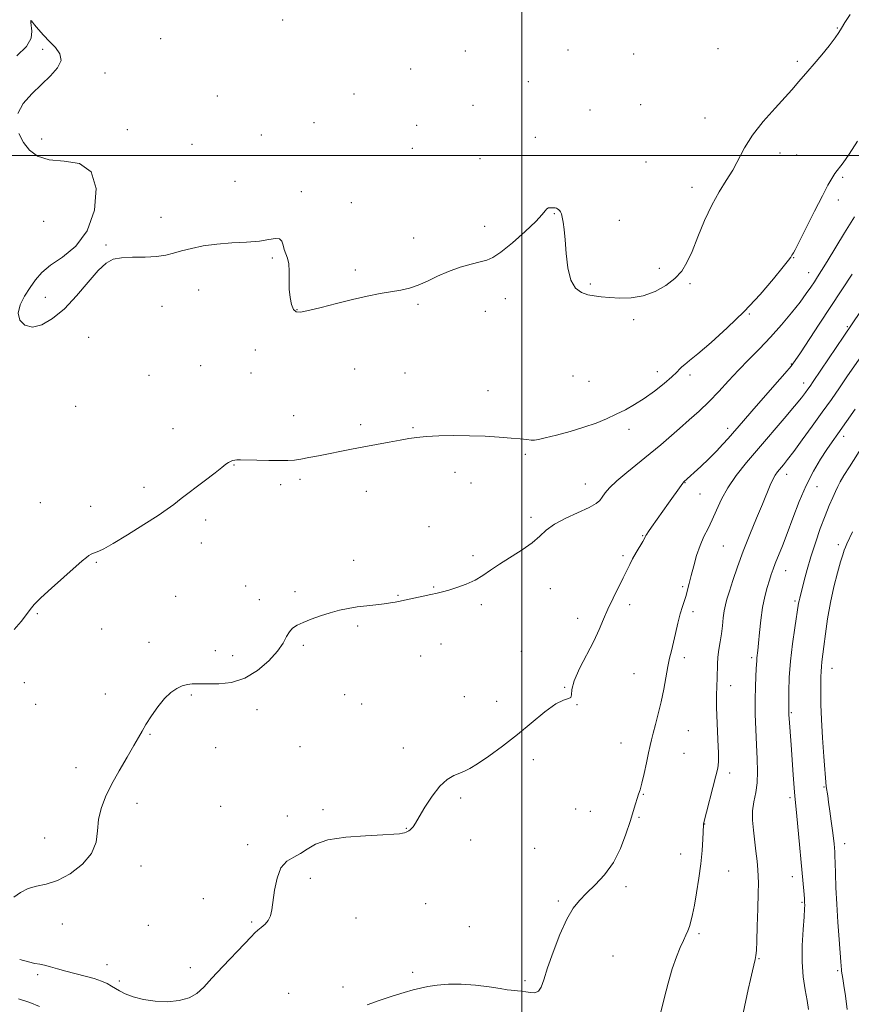
# Model space of a CAD drawing. Extents: x 2177300 to 2180200, y 312300 to 315200.
# Drawn here: x 2178816 to 2179121, y 314189 to 314550 of the extents above; entities that cross this region are included whole.
import ezdxf

# ---------------------------------------------------------------- set-up
doc = ezdxf.new("R2010")
doc.units = 0
doc.header["$MEASUREMENT"] = 0
for name, color, linetype, lineweight in [('32000', 7, 'Continuous', 0), ('DTM SPOT ELEVATION', 2, 'Continuous', 13), ('INDEX CONTOUR', 41, 'Continuous', 13), ('INTERMEDIATE CONTOUR', 44, 'Continuous', 0)]:
    doc.layers.add(name, color=color, linetype=linetype, lineweight=lineweight)

msp = doc.modelspace()

# ---------------------------------------------------------------- linework, layer by layer
at = {"layer": '32000', "flags": 128}
for points in [[(2179000, 312500), (2179000, 315000)], [(2180000, 314500), (2177500, 314500)]]:
    msp.add_lwpolyline(points, dxfattribs=at)
at = {"layer": 'DTM SPOT ELEVATION'}
for p in [(2178820.19, 314548.63, 1006.01), (2178912.4, 314549.6, 1005.5), (2179115.53, 314546.66, 1005.92), (2178867.72, 314542.78, 1005.69), (2178824.5, 314538.84, 1006.08), (2178979.35, 314538.21, 1005.31), (2179016.92, 314538.59, 1004.91), (2179040.91, 314537.06, 1004.66), (2179071.84, 314539.04, 1004.49), (2179100.88, 314534.47, 1005.76), (2178847.3, 314530.13, 1005.89), (2178959.23, 314531.64, 1005.55), (2179002.43, 314527.01, 1004.76), (2178938.49, 314522.49, 1005.51), (2178888.5, 314521.71, 1005.68), (2178982.16, 314518.32, 1005.44), (2179024.94, 314516.56, 1005.15), (2179043.57, 314518.53, 1005.04), (2178923.93, 314511.93, 1005.51), (2179067.08, 314513.67, 1005.35), (2178855.56, 314509.41, 1005.88), (2178961.47, 314510.97, 1005.58), (2178824.16, 314505.97, 1005.87), (2178904.56, 314507.41, 1005.55), (2179004.93, 314506.6, 1005.38), (2178879.19, 314503.97, 1005.76), (2178959.89, 314502.56, 1005.54), (2179094.51, 314500.88, 1006.51), (2178984.65, 314498.75, 1005.61), (2179045.46, 314497.58, 1005.22), (2179100.65, 314500.09, 1006.8), (2178895.01, 314490.48, 1005.61), (2179117.53, 314491.91, 1008.27), (2178919.22, 314486.75, 1005.81), (2179062.32, 314488.29, 1005.52), (2178937.58, 314482.71, 1005.37), (2179115.95, 314483.62, 1008.48), (2178824.9, 314475.78, 1006.29), (2178867.8, 314477.24, 1005.74), (2179011.92, 314478.67, 1006.05), (2179035.65, 314476.26, 1005.63), (2178986.42, 314473.95, 1005.72), (2178960.32, 314469.71, 1005.35), (2178847.68, 314467.2, 1005.93), (2178908.64, 314462.44, 1006.1), (2179099.56, 314462.58, 1008.06), (2178938.97, 314458.07, 1005.64), (2179050.34, 314458.58, 1005.68), (2179104.99, 314457.09, 1009.27), (2178881.63, 314450.68, 1006.3), (2179025.06, 314452.91, 1005.88), (2179061.58, 314453, 1006.18), (2178825.55, 314448, 1005.8), (2178993.91, 314447.55, 1006.34), (2178868.16, 314444.76, 1006.31), (2178917.69, 314443.54, 1005.94), (2178961.93, 314445.46, 1006.22), (2178986.61, 314442.83, 1006.42), (2179040.92, 314439.84, 1006.2), (2179083.34, 314441.96, 1008.1), (2179119.15, 314437.23, 1013.82), (2178841.37, 314433.39, 1006.28), (2178902.37, 314428.73, 1006.6), (2178882.38, 314422.98, 1006.87), (2178938.77, 314421.8, 1006.91), (2179098.7, 314423.62, 1011.89), (2178863.45, 314419.42, 1006.81), (2178900.82, 314420.35, 1006.84), (2178957.21, 314420.25, 1007.07), (2179018.72, 314419.25, 1006.81), (2179049.66, 314420.79, 1007.53), (2179061.59, 314419.58, 1008.33), (2179024.6, 314417.21, 1006.97), (2179103.26, 314416.68, 1013.44), (2178987.61, 314413.8, 1007.26), (2178836.64, 314408.08, 1006.4), (2178916.42, 314404.63, 1007.41), (2178872.19, 314399.91, 1007.3), (2178940.92, 314401.34, 1007.7), (2178960.15, 314400.25, 1007.86), (2179039.24, 314399.71, 1008.46), (2179075.42, 314399.99, 1011.54), (2179117.85, 314397.16, 1018.49), (2179001.24, 314390.56, 1008.25), (2178894.55, 314386.58, 1008.07), (2178975.57, 314383.97, 1008.62), (2179096.92, 314383.25, 1016.57), (2178861.67, 314378.43, 1007.55), (2178911.69, 314379.37, 1008.31), (2178918.74, 314381.37, 1008.26), (2178981.33, 314380.07, 1008.69), (2179023.25, 314379.65, 1009.27), (2179059.79, 314380.13, 1012.06), (2179108.03, 314378.68, 1018.84), (2178943.07, 314377.01, 1008.6), (2179065.22, 314375.98, 1012.98), (2178823.69, 314372.83, 1007.38), (2178842.11, 314371.46, 1007.58), (2179003.34, 314367.5, 1009.61), (2178884.24, 314366.47, 1008.46), (2178965.94, 314364.08, 1009.18), (2179044.2, 314360.79, 1011.89), (2178882.66, 314358.03, 1008.66), (2179073.74, 314356.94, 1014.88), (2179115.93, 314357.38, 1021.54), (2178982.11, 314353.36, 1009.7), (2179037.06, 314353.45, 1011.71), (2178844.14, 314350.99, 1008.09), (2178938.35, 314351.67, 1009.5), (2179096.62, 314347.88, 1018.73), (2178898.89, 314342.29, 1009.44), (2179058.84, 314342.07, 1013.79), (2178873.19, 314338.57, 1008.75), (2178916.91, 314340.24, 1009.71), (2178954.65, 314338.93, 1009.92), (2178967.67, 314341.9, 1009.91), (2179010.42, 314341.27, 1010.74), (2178903.83, 314337.33, 1009.61), (2178985.2, 314335.47, 1010.28), (2179039.43, 314335.51, 1012.47), (2179100.05, 314336.79, 1019.75), (2178822.5, 314332.17, 1008.09), (2179062.7, 314332.85, 1014.37), (2178939.84, 314327.65, 1010.21), (2179020.46, 314330.46, 1011.43), (2178846.17, 314326.52, 1008.72), (2178863.43, 314321.7, 1009.26), (2178919.94, 314320.59, 1010.2), (2178970.34, 314321.1, 1010.67), (2178887.77, 314318.65, 1009.46), (2178894.15, 314316.84, 1009.51), (2178999.75, 314318.39, 1011.02), (2178962.93, 314316.68, 1010.75), (2179059.52, 314316.08, 1014.42), (2179084.14, 314316.08, 1017.69), (2179041.06, 314310.16, 1013.1), (2179113.61, 314312.19, 1022.69), (2178817.78, 314306.87, 1008.53), (2178847.51, 314302.76, 1009.56), (2178878.92, 314302.37, 1010.19), (2178935.13, 314302.52, 1010.75), (2179015.73, 314305.19, 1011.94), (2179076.5, 314305.83, 1016.62), (2178821.97, 314298.95, 1008.77), (2178941.3, 314299.08, 1010.91), (2178978.91, 314301.77, 1011.28), (2178990.74, 314300.04, 1011.45), (2179020.22, 314298.83, 1012.02), (2178903.05, 314296.98, 1010.43), (2179098.64, 314295.89, 1020.14), (2178863.81, 314288.03, 1010.08), (2179061, 314289.38, 1014.87), (2179036.3, 314284.84, 1013.26), (2178887.88, 314283.09, 1010.62), (2178918.81, 314283.43, 1011.08), (2178956.61, 314282.99, 1011.56), (2179059.42, 314280.97, 1014.9), (2179004.23, 314278.72, 1012.39), (2178836.74, 314275.77, 1009.59), (2179076.09, 314273.88, 1016.38), (2179110.66, 314268.73, 1021.85), (2178859.09, 314262.67, 1010.35), (2178977.57, 314264.7, 1012.24), (2179044.51, 314266, 1014.09), (2179098.21, 314264.84, 1019.7), (2178889.65, 314261.6, 1011.23), (2178927.23, 314260.41, 1011.78), (2179019.65, 314260.65, 1013.09), (2179025.1, 314259.78, 1013.27), (2178914.06, 314258.13, 1011.41), (2179042.92, 314257.54, 1014.13), (2178957.74, 314253.61, 1011.95), (2179066.91, 314255.11, 1016.03), (2178825.22, 314250.04, 1009.57), (2178981.26, 314249.34, 1012.59), (2178899.53, 314247.53, 1011.69), (2179004.68, 314246.25, 1013.18), (2179118.23, 314247.99, 1022.62), (2179058.11, 314244.21, 1015.39), (2178860.53, 314239.81, 1010.32), (2179075.78, 314237.96, 1016.75), (2178922.51, 314235.27, 1012.33), (2179099.04, 314235.84, 1019.42), (2179038.14, 314232.15, 1014.28), (2178883.3, 314227.79, 1011.2), (2179013.32, 314226.96, 1013.83), (2178964.76, 314225.98, 1012.97), (2179102.54, 314226.47, 1019.83), (2178939.22, 314220.73, 1012.83), (2178831.72, 314218.48, 1010.34), (2178863.25, 314218.07, 1011.05), (2178901.07, 314219.26, 1011.82), (2178980.76, 314217.56, 1013), (2179064.87, 314214.97, 1016.25), (2179033.37, 314206.82, 1014.76), (2179086.9, 314205.82, 1018.11), (2178848.12, 314203.6, 1011.29), (2178878.58, 314202.57, 1011.6), (2179115.61, 314201.49, 1021.74), (2178822.66, 314200, 1012.43), (2178960.05, 314200.77, 1013.71), (2179001.13, 314197.75, 1013.79), (2178852.65, 314197.69, 1011.68), (2178934.51, 314195.44, 1013.59), (2178914.6, 314193.13, 1013.28)]:
    msp.add_point(p, dxfattribs=at)
at = {"layer": 'INDEX CONTOUR', "flags": 128}
for points, elevation in [([(2179121.8309, 314477.478), (2179118.212, 314471.596), (2179111.856, 314461.12), (2179109.789, 314457.782), (2179108.326, 314455.5), (2179107.118, 314453.667), (2179105.827, 314451.733), (2179104.17, 314449.365), (2179101.875, 314446.2879), (2179098.769, 314442.35), (2179095.063, 314437.894), (2179091.066, 314433.384), (2179087.045, 314429.18), (2179083.104, 314425.222), (2179079.303, 314421.342), (2179075.677, 314417.423), (2179072.139, 314413.538), (2179068.578, 314409.813), (2179064.919, 314406.341), (2179061.247, 314403.096), (2179057.689, 314400.02), (2179050.851, 314394.029), (2179047.044, 314390.827), (2179038.415, 314383.915), (2179034.727, 314380.8051), (2179032.15, 314378.304), (2179030.499, 314376.365), (2179029.424, 314374.861), (2179028.519, 314373.645), (2179027.169, 314372.476), (2179024.7031, 314371.089), (2179016.119, 314367.194), (2179011.929, 314364.97), (2179008.947, 314362.753), (2179006.565, 314360.493), (2179003.835, 314358.092), (2179000.092, 314355.501), (2178991.766, 314350.341), (2178988.496, 314348.102), (2178985.6961, 314346.144), (2178982.841, 314344.439), (2178979.575, 314342.966), (2178976.213, 314341.747), (2178973.238, 314340.815), (2178970.957, 314340.169), (2178968.969, 314339.68), (2178966.6999, 314339.185), (2178954.78, 314336.665), (2178953.584, 314336.427), (2178951.857, 314336.1309), (2178949.518, 314335.802), (2178946.545, 314335.454), (2178943.18, 314335.071), (2178939.729, 314334.629), (2178936.419, 314334.096), (2178933.171, 314333.415), (2178929.823, 314332.519), (2178926.305, 314331.384), (2178922.884, 314330.135), (2178919.917, 314328.941), (2178917.668, 314327.899), (2178916.041, 314326.841), (2178914.847, 314325.529), (2178913.845, 314323.753), (2178912.579, 314321.4099), (2178910.538, 314318.423), (2178907.356, 314314.852), (2178903.238, 314311.297), (2178898.533, 314308.494), (2178893.631, 314306.974), (2178889.08, 314306.448), (2178885.469, 314306.42), (2178881.785, 314306.519), (2178880.637, 314306.527), (2178879.222, 314306.466), (2178877.515, 314306.237), (2178875.615, 314305.729), (2178873.6, 314304.8149), (2178871.454, 314303.33), (2178869.1409, 314301.094), (2178866.68, 314298.06), (2178864.314, 314294.7), (2178862.341, 314291.617), (2178860.919, 314289.184), (2178859.637, 314286.855), (2178857.944, 314283.852), (2178855.466, 314279.643), (2178852.556, 314274.675), (2178849.745, 314269.64), (2178847.483, 314265.074), (2178845.882, 314260.882), (2178844.972, 314256.815), (2178844.624, 314252.678), (2178844.082, 314248.497), (2178842.433, 314244.353), (2178839.068, 314240.383), (2178834.599, 314236.942), (2178829.94, 314234.442), (2178825.83, 314233.103), (2178822.297, 314232.385), (2178819.19, 314231.556), (2178816.404, 314230.097), (2178814.003, 314228.329)], 1010), ([(2179124.992, 314393.8181), (2179119.946, 314385.9129), (2179117.9681, 314382.755), (2179116.626, 314380.482), (2179115.697, 314378.723), (2179114.855, 314376.956), (2179113.829, 314374.718), (2179112.56, 314371.7889), (2179111.042, 314368.007), (2179109.304, 314363.323), (2179107.507, 314358.142), (2179105.847, 314352.981), (2179104.483, 314348.303), (2179103.424, 314344.339), (2179101.757, 314337.826), (2179101.536, 314336.897), (2179101.368, 314335.998), (2179099.9169, 314327.006), (2179099.058, 314321.131), (2179098.339, 314314.812), (2179097.946, 314308.795), (2179097.809, 314303.624), (2179097.775, 314296.209), (2179097.82, 314295.085), (2179097.911, 314293.763), (2179098.627, 314284.083), (2179099.415, 314273.094), (2179099.76, 314268.442), (2179100.01, 314265.39), (2179100.589, 314259.31), (2179103.337, 314229.277), (2179103.458, 314227.789), (2179103.5469, 314226.333), (2179103.577, 314225.583), (2179103.543, 314224.079), (2179103.364, 314221.174), (2179103.0141, 314216.482), (2179102.692, 314210.66), (2179102.653, 314204.627), (2179103.064, 314199.154), (2179103.755, 314194.423), (2179104.467, 314190.469), (2179104.986, 314187.278)], 1020)]:
    msp.add_lwpolyline(points, dxfattribs=dict(at, elevation=elevation))
at = {"layer": 'INTERMEDIATE CONTOUR', "flags": 128}
for points, elevation in [([(2179120.186, 314551.627), (2179118.27, 314548.639), (2179117.096, 314546.617), (2179116.134, 314544.996), (2179114.76, 314543.013), (2179112.543, 314540.1339), (2179109.804, 314536.744), (2179107.057, 314533.46), (2179104.7221, 314530.771), (2179101.4079, 314527.041), (2179098.814, 314523.967), (2179096.441, 314521.321), (2179092.74, 314517.302), (2179088.4109, 314512.406), (2179084.428, 314507.355), (2179081.504, 314502.726), (2179077.2531, 314494.585), (2179074.877, 314490.736), (2179072.238, 314486.607), (2179069.523, 314481.791), (2179066.902, 314476.091), (2179064.477, 314470.151), (2179062.336, 314464.823), (2179060.4761, 314460.735), (2179058.5381, 314457.612), (2179056.077, 314454.951), (2179052.768, 314452.393), (2179048.792, 314450.14), (2179044.452, 314448.535), (2179040.046, 314447.806), (2179035.85, 314447.724), (2179032.136, 314447.942), (2179029.083, 314448.19), (2179026.512, 314448.496), (2179024.152, 314448.965), (2179021.817, 314449.769), (2179019.671, 314451.366), (2179017.96, 314454.285), (2179016.856, 314458.785), (2179016.211, 314464.062), (2179015.803, 314469.045), (2179015.445, 314472.88), (2179015.104, 314475.588), (2179014.784, 314477.406), (2179014.485, 314478.566), (2179014.186, 314479.275), (2179013.858, 314479.732), (2179013.484, 314480.102), (2179013.075, 314480.401), (2179012.652, 314480.611), (2179012.223, 314480.721), (2179011.748, 314480.766), (2179011.1761, 314480.791), (2179010.485, 314480.811), (2179009.761, 314480.73), (2179009.123, 314480.419), (2179008.548, 314479.715), (2179007.459, 314478.296), (2179005.1419, 314475.8), (2179001.2, 314472.102), (2178996.517, 314468.017), (2178992.294, 314464.594), (2178989.374, 314462.594), (2178987.173, 314461.625), (2178984.749, 314461.005), (2178981.398, 314460.168), (2178977.366, 314459.003), (2178973.14, 314457.513), (2178969.125, 314455.749), (2178965.409, 314453.958), (2178962.003, 314452.435), (2178958.861, 314451.385), (2178955.71, 314450.669), (2178948.121, 314449.351), (2178943.368, 314448.445), (2178937.978, 314447.266), (2178932.103, 314445.804), (2178926.45, 314444.317), (2178921.864, 314443.127), (2178918.95, 314442.523), (2178917.337, 314442.645), (2178916.413, 314443.6001), (2178915.683, 314445.436), (2178915.113, 314447.988), (2178914.786, 314451.032), (2178914.732, 314454.324), (2178914.7629, 314457.532), (2178914.639, 314460.301), (2178914.195, 314462.391), (2178912.99, 314465.53), (2178912.575, 314467.127), (2178912.106, 314468.557), (2178911.269, 314469.445), (2178909.769, 314469.543), (2178907.372, 314469.121), (2178903.862, 314468.576), (2178899.162, 314468.208), (2178893.766, 314467.916), (2178888.312, 314467.501), (2178883.338, 314466.82), (2178879.006, 314465.945), (2178875.383, 314465.007), (2178872.416, 314464.129), (2178869.586, 314463.411), (2178866.2551, 314462.946), (2178862.025, 314462.773), (2178857.46, 314462.71), (2178853.365, 314462.521), (2178850.284, 314461.931), (2178847.711, 314460.509), (2178844.878, 314457.788), (2178841.214, 314453.5481), (2178836.936, 314448.554), (2178832.454, 314443.818), (2178828.137, 314440.2), (2178824.1829, 314437.941), (2178820.746, 314437.133), (2178817.9989, 314437.788), (2178816.186, 314439.61), (2178815.57, 314442.226), (2178816.28, 314445.28), (2178817.901, 314448.4911), (2178819.886, 314451.592), (2178821.867, 314454.397), (2178824.201, 314457.039), (2178827.425, 314459.73), (2178831.817, 314462.762), (2178836.619, 314466.752), (2178840.812, 314472.3969), (2178843.482, 314479.939), (2178844.123, 314487.804), (2178842.331, 314493.96), (2178838.017, 314496.99), (2178832.359, 314497.914), (2178826.849, 314498.365), (2178822.659, 314499.662), (2178819.684, 314501.872), (2178817.497, 314504.747), (2178815.82, 314508.056)], 1006), ([(2178815.407, 314515.325), (2178817.41, 314518.997), (2178820.512, 314522.567), (2178824.06, 314525.971), (2178827.416, 314529.151), (2178830.003, 314532.084), (2178831.258, 314534.753), (2178830.823, 314537.166), (2178829.166, 314539.431), (2178826.96, 314541.678), (2178824.794, 314543.97), (2178822.928, 314546.093), (2178821.537, 314547.765), (2178820.3681, 314549.244), (2178820.2209, 314549.333), (2178820.128, 314549.162), (2178820.12, 314548.594), (2178820.543, 314545.508), (2178820.244, 314542.923), (2178818.574, 314539.805), (2178815.082, 314536.438)], 1006), ([(2179122.885, 314505.163), (2179119.891, 314500.4629), (2179117.634, 314497.202), (2179114.664, 314493.331), (2179113.4921, 314491.576), (2179112.087, 314489.086), (2179110.059, 314485.18), (2179107.212, 314479.553), (2179101.565, 314468.309), (2179100.105, 314465.43), (2179099.498, 314464.282), (2179099.292, 314463.967), (2179098.923, 314463.474), (2179098.489, 314462.7651), (2179097.68, 314461.649), (2179095.713, 314459.137), (2179092.159, 314454.777), (2179087.2679, 314449.093), (2179081.461, 314442.854), (2179075.22, 314436.785), (2179069.294, 314431.445), (2179064.491, 314427.349), (2179061.391, 314424.824), (2179059.635, 314423.448), (2179058.635, 314422.611), (2179057.823, 314421.762), (2179056.73, 314420.594), (2179054.91, 314418.862), (2179052.072, 314416.435), (2179048.549, 314413.649), (2179044.828, 314410.956), (2179041.291, 314408.707), (2179037.909, 314406.833), (2179034.545, 314405.163), (2179031.047, 314403.554), (2179027.195, 314401.971), (2179022.751, 314400.406), (2179017.665, 314398.88), (2179012.644, 314397.525), (2179008.58, 314396.498), (2179006.086, 314395.915), (2179004.642, 314395.698), (2179003.4501, 314395.726), (2179001.808, 314395.8929), (2178999.42, 314396.152), (2178996.088, 314396.4711), (2178991.703, 314396.812), (2178986.5099, 314397.118), (2178980.837, 314397.326), (2178975.044, 314397.3839), (2178969.598, 314397.295), (2178964.99, 314397.071), (2178961.502, 314396.724), (2178958.562, 314396.252), (2178955.384, 314395.649), (2178951.386, 314394.919), (2178946.806, 314394.099), (2178942.084, 314393.236), (2178937.579, 314392.372), (2178925.486, 314389.955), (2178922.02, 314389.293), (2178919.08, 314388.775), (2178916.698, 314388.438), (2178914.349, 314388.261), (2178911.3629, 314388.21), (2178907.346, 314388.251), (2178902.996, 314388.338), (2178896.928, 314388.472), (2178895.629, 314388.461), (2178894.836, 314388.382), (2178894.089, 314388.22), (2178893.311, 314387.945), (2178892.517, 314387.525), (2178891.627, 314386.877), (2178890.186, 314385.716), (2178887.641, 314383.7071), (2178883.714, 314380.7), (2178875.271, 314374.284), (2178872.544, 314372.179), (2178870.143, 314370.406), (2178866.768, 314368.12), (2178861.585, 314364.774), (2178855.621, 314361.027), (2178850.368, 314357.836), (2178846.954, 314355.917), (2178845.049, 314355.013), (2178843.086, 314354.317), (2178842.276, 314353.961), (2178841.47, 314353.489), (2178840.531, 314352.778), (2178838.998, 314351.4649), (2178832.263, 314345.568), (2178827.696, 314341.5171), (2178823.802, 314337.931), (2178821.414, 314335.481), (2178819.982, 314333.7), (2178818.614, 314331.8369), (2178816.606, 314329.3339), (2178814.022, 314326.399)], 1008), ([(2179121.023, 314456.475), (2179113.186, 314444.654), (2179108.936, 314438.2139), (2179101.995, 314427.647), (2179100.117, 314424.826), (2179098.592, 314422.79), (2179096.353, 314420.156), (2179092.6861, 314415.965), (2179084.175, 314406.2851), (2179081.163, 314402.838), (2179075.589, 314396.362), (2179073.637, 314394.177), (2179071.271, 314391.694), (2179068.427, 314388.884), (2179065.499, 314386.09), (2179059.357, 314380.385), (2179058.951, 314379.922), (2179058.292, 314379.04), (2179053.7461, 314372.61), (2179047.477, 314363.874), (2179046.324, 314362.229), (2179045.714, 314361.3), (2179045.419, 314360.77), (2179045.217, 314360.328), (2179044.9, 314359.684), (2179044.262, 314358.556), (2179041.857, 314354.563), (2179040.566, 314352.294), (2179039.494, 314350.1879), (2179038.4469, 314347.973), (2179037.1351, 314345.252), (2179033.38, 314337.818), (2179031.481, 314333.841), (2179029.876, 314330.126), (2179028.286, 314326.372), (2179026.31, 314322.133), (2179021.098, 314312.068), (2179019.125, 314307.623), (2179018.301, 314304.455), (2179018.145, 314302.486), (2179017.9381, 314301.465), (2179017.054, 314301.048), (2179015.261, 314300.528), (2179012.42, 314299.105), (2179008.473, 314296.217), (2178998.383, 314287.893), (2178992.954, 314283.685), (2178987.911, 314280.018), (2178983.804, 314277.213), (2178980.985, 314275.465), (2178979.009, 314274.457), (2178977.227, 314273.744), (2178975.1191, 314272.885), (2178972.662, 314271.451), (2178969.959, 314269.018), (2178967.151, 314265.394), (2178964.523, 314261.315), (2178962.398, 314257.7529), (2178960.999, 314255.442), (2178960.155, 314254.168), (2178959.592, 314253.481), (2178959.085, 314253), (2178958.587, 314252.628), (2178958.1, 314252.34), (2178957.61, 314252.109), (2178957.046, 314251.915), (2178956.323, 314251.737), (2178955.236, 314251.557), (2178953.091, 314251.364), (2178949.075, 314251.147), (2178942.791, 314250.864), (2178935.528, 314250.335), (2178928.992, 314249.3469), (2178924.451, 314247.792), (2178921.423, 314245.974), (2178918.9871, 314244.304), (2178916.4359, 314243), (2178913.918, 314241.518), (2178911.793, 314239.124), (2178910.33, 314235.3701), (2178909.416, 314230.937), (2178908.416, 314223.684), (2178907.917, 314221.482), (2178907.142, 314219.84), (2178905.964, 314218.4621), (2178904.584, 314217.27), (2178903.285, 314216.235), (2178902.1941, 314215.239), (2178900.811, 314213.792), (2178898.478, 314211.311), (2178890.494, 314202.944), (2178886.502, 314198.672), (2178883.502, 314195.392), (2178880.996, 314193.08), (2178878.193, 314191.517), (2178874.509, 314190.524), (2178870.192, 314190.0829), (2178865.696, 314190.213), (2178861.442, 314190.89), (2178857.708, 314191.908), (2178854.735, 314193.0169), (2178852.654, 314194.018), (2178851.1379, 314194.922), (2178849.749, 314195.792), (2178848.1, 314196.68), (2178846.009, 314197.59), (2178843.347, 314198.518), (2178840.069, 314199.455), (2178832.996, 314201.2889), (2178829.926, 314202.138), (2178827.332, 314202.875), (2178825.202, 314203.43), (2178823.445, 314203.786), (2178821.651, 314204.122), (2178819.333, 314204.663), (2178816.099, 314205.563)], 1012), ([(2179124.029, 314442.839), (2179117.909, 314433.828), (2179106.685, 314417.134), (2179105.537, 314415.464), (2179104.736, 314414.33), (2179103.835, 314413.095), (2179102.374, 314411.22), (2179099.886, 314408.186), (2179096.093, 314403.687), (2179086.682, 314392.6589), (2179082.298, 314387.48), (2179078.516, 314382.736), (2179075.439, 314378.291), (2179073.106, 314374.051), (2179071.301, 314370.091), (2179069.741, 314366.525), (2179068.204, 314363.39), (2179066.696, 314360.394), (2179065.281, 314357.164), (2179064.015, 314353.467), (2179062.923, 314349.6231), (2179062.021, 314346.091), (2179061.308, 314343.215), (2179060.711, 314340.884), (2179060.138, 314338.872), (2179058.81, 314334.779), (2179058.017, 314332.078), (2179057.141, 314328.662), (2179056.25, 314324.932), (2179054.7419, 314318.537), (2179054.126, 314315.841), (2179053.496, 314312.774), (2179051.955, 314304.504), (2179051.016, 314299.916), (2179049.979, 314295.522), (2179048.958, 314291.597), (2179048.09, 314288.399), (2179047.462, 314286.016), (2179046.947, 314283.872), (2179046.367, 314281.224), (2179045.598, 314277.599), (2179044.736, 314273.599), (2179043.9321, 314270.097), (2179043.293, 314267.7141), (2179042.759, 314266.069), (2179042.2269, 314264.532), (2179041.5951, 314262.539), (2179039.635, 314256.107), (2179038.113, 314251.375), (2179036.101, 314246.122), (2179033.504, 314241.006), (2179030.317, 314236.567), (2179026.904, 314232.854), (2179023.716, 314229.795), (2179021.075, 314227.188), (2179018.77, 314224.307), (2179016.458, 314220.291), (2179013.917, 314214.639), (2179011.422, 314208.261), (2179009.368, 314202.424), (2179008.016, 314198.137), (2179007.067, 314195.382), (2179006.088, 314193.884), (2179004.749, 314193.351), (2179003.135, 314193.425), (2179001.439, 314193.734), (2178999.828, 314193.973), (2178998.379, 314194.116), (2178997.144, 314194.205), (2178996.058, 314194.295), (2178994.573, 314194.4759), (2178992.026, 314194.851), (2178987.99, 314195.461), (2178982.996, 314196.102), (2178977.813, 314196.508), (2178973.093, 314196.488), (2178969.01, 314196.139), (2178965.6211, 314195.63), (2178962.859, 314195.078), (2178960.17, 314194.3929), (2178956.878, 314193.428), (2178952.555, 314192.096), (2178947.7839, 314190.531), (2178943.398, 314188.92)], 1014), ([(2179124.322, 314426.537), (2179119.064, 314418.837), (2179116.337, 314414.899), (2179113.346, 314410.639), (2179110.005, 314405.936), (2179106.325, 314400.799), (2179102.688, 314395.777), (2179099.573, 314391.547), (2179097.3281, 314388.603), (2179095.785, 314386.682), (2179093.6659, 314384.157), (2179092.749, 314382.889), (2179091.855, 314381.318), (2179090.913, 314379.216), (2179088.115, 314372.317), (2179085.93, 314367.102), (2179083.444, 314361.128), (2179081.011, 314355.01), (2179078.9289, 314349.306), (2179077.256, 314344.337), (2179075.989, 314340.371), (2179075.11, 314337.526), (2179074.522, 314335.342), (2179074.112, 314333.21), (2179073.775, 314330.66), (2179073.443, 314327.772), (2179073.056, 314324.765), (2179072.585, 314321.8221), (2179072.117, 314318.989), (2179071.767, 314316.276), (2179071.613, 314313.676), (2179071.547, 314308.493), (2179071.442, 314305.663), (2179071.336, 314302.232), (2179071.34, 314297.751), (2179071.524, 314292.052), (2179071.79, 314286.099), (2179071.9981, 314281.138), (2179072.016, 314277.972), (2179071.732, 314275.6381), (2179071.041, 314272.73), (2179066.543, 314255.173), (2179066.531, 314255.078), (2179066.517, 314254.8669), (2179066.306, 314249.548), (2179066.055, 314245.492), (2179065.591, 314240.616), (2179064.871, 314235.265), (2179064.016, 314229.993), (2179063.189, 314225.406), (2179062.51, 314221.954), (2179061.941, 314219.465), (2179061.4, 314217.612), (2179060.8081, 314216.065), (2179060.087, 314214.4841), (2179059.16, 314212.528), (2179057.978, 314209.898), (2179056.596, 314206.457), (2179055.101, 314202.11), (2179053.577, 314196.876), (2179052.11, 314191.215), (2179050.786, 314185.701)], 1016), ([(2179122.068, 314407.0801), (2179115.666, 314398.009), (2179113.6581, 314395.142), (2179111.731, 314392.3109), (2179109.424, 314388.767), (2179106.822, 314384.376), (2179104.151, 314379.155), (2179101.605, 314373.228), (2179099.265, 314367.143), (2179097.1809, 314361.551), (2179095.397, 314356.968), (2179092.798, 314350.598), (2179091.977, 314348.4479), (2179091.323, 314346.534), (2179090.658, 314344.427), (2179089.8539, 314341.761), (2179088.986, 314338.44), (2179088.18, 314334.432), (2179087.5329, 314329.832), (2179087.04, 314325.234), (2179086.667, 314321.356), (2179086.388, 314318.723), (2179086.063, 314316.013), (2179085.993, 314315.062), (2179085.8411, 314311.979), (2179085.679, 314309.16), (2179085.51, 314305.395), (2179085.417, 314300.7699), (2179085.4609, 314295.427), (2179085.628, 314289.741), (2179085.881, 314284.142), (2179086.161, 314278.992), (2179086.317, 314274.364), (2179086.175, 314270.262), (2179085.646, 314266.647), (2179084.977, 314263.316), (2179084.502, 314260.025), (2179084.469, 314256.572), (2179084.78, 314252.93), (2179085.728, 314245.207), (2179086.137, 314241.517), (2179086.434, 314238.419), (2179086.586, 314236.043), (2179086.611, 314233.527), (2179086.539, 314229.762), (2179086.398, 314224.098), (2179086.222, 314217.708), (2179086.04, 314212.223), (2179085.87, 314208.8301), (2179085.671, 314206.943), (2179085.387, 314205.535), (2179084.419, 314201.324), (2179083.733, 314198.232), (2179082.937, 314194.526), (2179081.0999, 314185.825)], 1018), ([(2179121.125, 314362.151), (2179119.066, 314357.759), (2179118.523, 314356.541), (2179118.0671, 314355.375), (2179117.527, 314353.739), (2179116.733, 314351.095), (2179115.583, 314347.069), (2179114.253, 314341.954), (2179112.985, 314336.208), (2179111.971, 314330.304), (2179111.205, 314324.777), (2179110.63, 314320.175), (2179109.89, 314314.569), (2179109.693, 314312.775), (2179109.592, 314311.0471), (2179109.549, 314309.067), (2179109.5, 314303.238), (2179109.541, 314298.904), (2179109.738, 314293.354), (2179110.139, 314286.6459), (2179110.631, 314279.871), (2179111.485, 314268.895), (2179112.005, 314265.463), (2179112.345, 314263.13), (2179112.804, 314259.898), (2179113.307, 314256.239), (2179113.761, 314252.766), (2179114.09, 314249.967), (2179114.311, 314247.831), (2179114.575, 314244.913), (2179114.669, 314243.346), (2179114.759, 314240.87), (2179114.864, 314236.996), (2179115.032, 314231.871), (2179115.311, 314225.8051), (2179115.727, 314219.21), (2179116.191, 314212.912), (2179116.833, 314204.675), (2179117.036, 314201.802), (2179117.109, 314201.255), (2179117.552, 314198.617), (2179117.9681, 314195.987), (2179118.512, 314192.195), (2179119.156, 314187.25)], 1022), ([(2178823.384, 314188.338), (2178819.803, 314189.791), (2178815.6619, 314191.154)], 1014)]:
    msp.add_lwpolyline(points, dxfattribs=dict(at, elevation=elevation))

doc.saveas('drawing.dxf')
